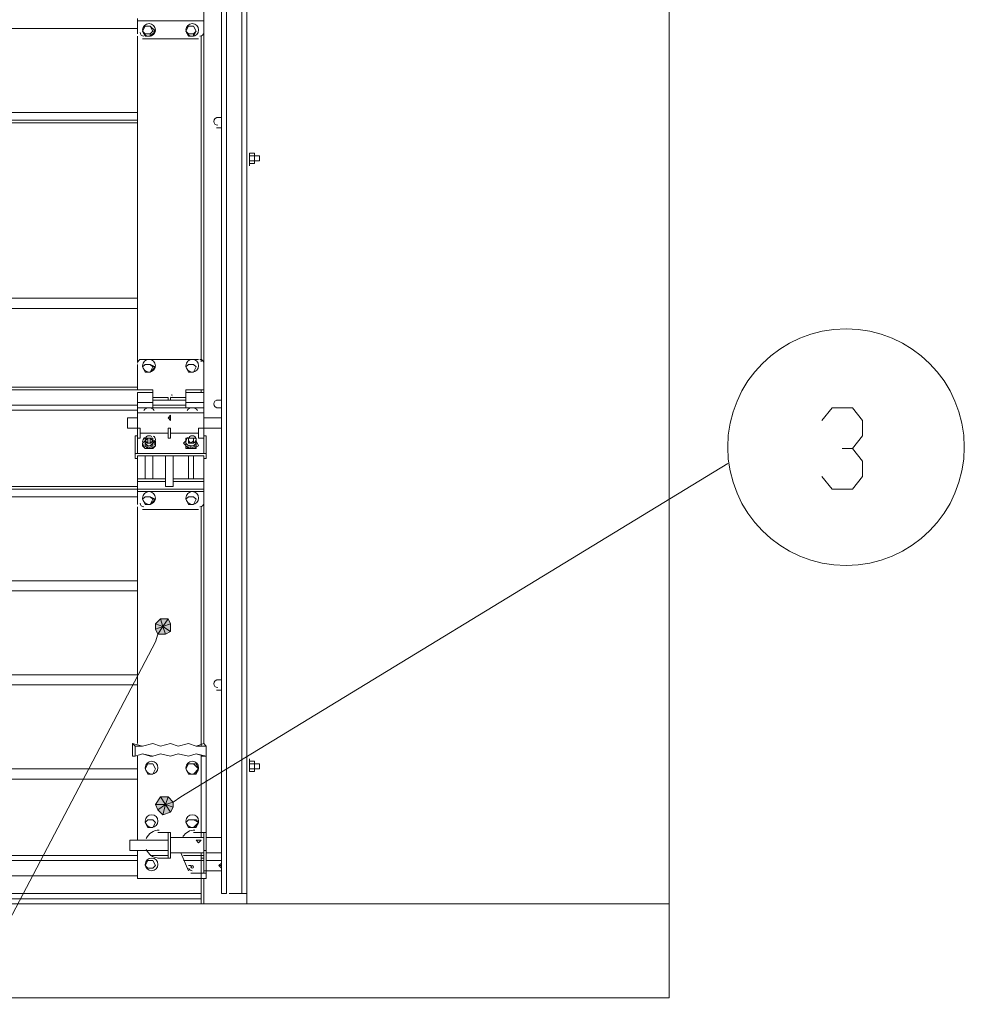
# Model space of a CAD drawing. Units: millimetres. Extents: x 25 to 395, y 18 to 323.
# Drawn here: x 78 to 94, y 172 to 188 of the extents above; entities that cross this region are included whole.
import ezdxf

# ---------------------------------------------------------------- set-up
doc = ezdxf.new("R2010")
doc.units = ezdxf.units.MM
doc.header["$MEASUREMENT"] = 0
doc.layers.add('Layer 1', color=7, linetype='Continuous', lineweight=0)

# ---------------------------------------------------------------- blocks, each defined once
blk = doc.blocks.new('Block_5')
at = {"layer": 'Layer 1', "true_color": 0x000000, "transparency": 33554687}
h = blk.add_hatch(color=18, dxfattribs=at)
h.dxf.hatch_style = 2
edge = h.paths.add_edge_path()
edge.add_spline(control_points=[(80.278, 178.209), (80.278, 178.209), (80.151, 178.209), (80.151, 178.209), (80.151, 178.209), (80.193, 178.082), (80.193, 178.082), (80.193, 178.082), (80.278, 178.209), (80.278, 178.209)], knot_values=[0, 0, 0, 0, 1, 1, 1, 2, 2, 2, 3, 3, 3, 3], degree=3, periodic=0)
edge = h.paths.add_edge_path()
edge.add_spline(control_points=[(80.151, 178.209), (80.151, 178.209), (80.193, 178.082), (80.193, 178.082), (80.193, 178.082), (80.066, 178.125), (80.066, 178.125), (80.066, 178.125), (80.151, 178.209), (80.151, 178.209)], knot_values=[0, 0, 0, 0, 1, 1, 1, 2, 2, 2, 3, 3, 3, 3], degree=3, periodic=0)
edge = h.paths.add_edge_path()
edge.add_spline(control_points=[(80.193, 178.082), (80.193, 178.082), (80.066, 178.125), (80.066, 178.125), (80.066, 178.125), (80.066, 178.04), (80.066, 178.04), (80.066, 178.04), (80.193, 178.082), (80.193, 178.082)], knot_values=[0, 0, 0, 0, 1, 1, 1, 2, 2, 2, 3, 3, 3, 3], degree=3, periodic=0)
h = blk.add_hatch(color=18, dxfattribs=at)
h.dxf.hatch_style = 2
edge = h.paths.add_edge_path()
edge.add_spline(control_points=[(80.32, 177.998), (80.32, 177.998), (80.32, 178.125), (80.32, 178.125), (80.32, 178.125), (80.193, 178.082), (80.193, 178.082), (80.193, 178.082), (80.32, 177.998), (80.32, 177.998)], knot_values=[0, 0, 0, 0, 1, 1, 1, 2, 2, 2, 3, 3, 3, 3], degree=3, periodic=0)
edge = h.paths.add_edge_path()
edge.add_spline(control_points=[(80.32, 178.125), (80.32, 178.125), (80.193, 178.082), (80.193, 178.082), (80.193, 178.082), (80.278, 178.209), (80.278, 178.209), (80.278, 178.209), (80.32, 178.125), (80.32, 178.125)], knot_values=[0, 0, 0, 0, 1, 1, 1, 2, 2, 2, 3, 3, 3, 3], degree=3, periodic=0)
h = blk.add_hatch(color=18, dxfattribs=at)
h.dxf.hatch_style = 2
edge = h.paths.add_edge_path()
edge.add_spline(control_points=[(80.066, 178.04), (80.066, 178.04), (80.109, 177.955), (80.109, 177.955), (80.109, 177.955), (80.193, 178.082), (80.193, 178.082), (80.193, 178.082), (80.066, 178.04), (80.066, 178.04)], knot_values=[0, 0, 0, 0, 1, 1, 1, 2, 2, 2, 3, 3, 3, 3], degree=3, periodic=0)
edge = h.paths.add_edge_path()
edge.add_spline(control_points=[(80.109, 177.955), (80.109, 177.955), (80.193, 178.082), (80.193, 178.082), (80.193, 178.082), (80.236, 177.955), (80.236, 177.955), (80.236, 177.955), (80.109, 177.955), (80.109, 177.955)], knot_values=[0, 0, 0, 0, 1, 1, 1, 2, 2, 2, 3, 3, 3, 3], degree=3, periodic=0)
edge = h.paths.add_edge_path()
edge.add_spline(control_points=[(80.193, 178.082), (80.193, 178.082), (80.236, 177.955), (80.236, 177.955), (80.236, 177.955), (80.32, 177.998), (80.32, 177.998), (80.32, 177.998), (80.193, 178.082), (80.193, 178.082)], knot_values=[0, 0, 0, 0, 1, 1, 1, 2, 2, 2, 3, 3, 3, 3], degree=3, periodic=0)
h = blk.add_hatch(color=18, dxfattribs=at)
h.dxf.hatch_style = 2
edge = h.paths.add_edge_path()
edge.add_spline(control_points=[(80.151, 175.246), (80.151, 175.246), (80.066, 175.119), (80.066, 175.119), (80.066, 175.119), (80.236, 175.119), (80.236, 175.119), (80.236, 175.119), (80.151, 175.246), (80.151, 175.246)], knot_values=[0, 0, 0, 0, 1, 1, 1, 2, 2, 2, 3, 3, 3, 3], degree=3, periodic=0)
edge = h.paths.add_edge_path()
edge.add_spline(control_points=[(80.066, 175.119), (80.066, 175.119), (80.236, 175.119), (80.236, 175.119), (80.236, 175.119), (80.109, 175.034), (80.109, 175.034), (80.109, 175.034), (80.066, 175.119), (80.066, 175.119)], knot_values=[0, 0, 0, 0, 1, 1, 1, 2, 2, 2, 3, 3, 3, 3], degree=3, periodic=0)
h = blk.add_hatch(color=18, dxfattribs=at)
h.dxf.hatch_style = 2
edge = h.paths.add_edge_path()
edge.add_spline(control_points=[(80.363, 175.077), (80.363, 175.077), (80.363, 175.161), (80.363, 175.161), (80.363, 175.161), (80.236, 175.119), (80.236, 175.119), (80.236, 175.119), (80.363, 175.077), (80.363, 175.077)], knot_values=[0, 0, 0, 0, 1, 1, 1, 2, 2, 2, 3, 3, 3, 3], degree=3, periodic=0)
edge = h.paths.add_edge_path()
edge.add_spline(control_points=[(80.363, 175.161), (80.363, 175.161), (80.236, 175.119), (80.236, 175.119), (80.236, 175.119), (80.278, 175.246), (80.278, 175.246), (80.278, 175.246), (80.363, 175.161), (80.363, 175.161)], knot_values=[0, 0, 0, 0, 1, 1, 1, 2, 2, 2, 3, 3, 3, 3], degree=3, periodic=0)
edge = h.paths.add_edge_path()
edge.add_spline(control_points=[(80.236, 175.119), (80.236, 175.119), (80.278, 175.246), (80.278, 175.246), (80.278, 175.246), (80.151, 175.246), (80.151, 175.246), (80.151, 175.246), (80.236, 175.119), (80.236, 175.119)], knot_values=[0, 0, 0, 0, 1, 1, 1, 2, 2, 2, 3, 3, 3, 3], degree=3, periodic=0)
h = blk.add_hatch(color=18, dxfattribs=at)
h.dxf.hatch_style = 2
edge = h.paths.add_edge_path()
edge.add_spline(control_points=[(80.109, 175.034), (80.109, 175.034), (80.193, 174.95), (80.193, 174.95), (80.193, 174.95), (80.236, 175.119), (80.236, 175.119), (80.236, 175.119), (80.109, 175.034), (80.109, 175.034)], knot_values=[0, 0, 0, 0, 1, 1, 1, 2, 2, 2, 3, 3, 3, 3], degree=3, periodic=0)
edge = h.paths.add_edge_path()
edge.add_spline(control_points=[(80.193, 174.95), (80.193, 174.95), (80.236, 175.119), (80.236, 175.119), (80.236, 175.119), (80.32, 174.992), (80.32, 174.992), (80.32, 174.992), (80.193, 174.95), (80.193, 174.95)], knot_values=[0, 0, 0, 0, 1, 1, 1, 2, 2, 2, 3, 3, 3, 3], degree=3, periodic=0)
edge = h.paths.add_edge_path()
edge.add_spline(control_points=[(80.236, 175.119), (80.236, 175.119), (80.32, 174.992), (80.32, 174.992), (80.32, 174.992), (80.363, 175.077), (80.363, 175.077), (80.363, 175.077), (80.236, 175.119), (80.236, 175.119)], knot_values=[0, 0, 0, 0, 1, 1, 1, 2, 2, 2, 3, 3, 3, 3], degree=3, periodic=0)
at = {"layer": 'Layer 1', "color": 18, "lineweight": 15, "true_color": 0x000000}
for p, q in [((88.618, 173.468), (88.618, 208.139)), ((81.252, 197.048), (81.252, 173.637)), ((81.506, 197.048), (81.506, 173.637)), ((81.252, 196.794), (81.252, 173.637)), ((81.506, 196.794), (81.506, 173.637)), ((81.59, 188.877), (81.59, 173.468)), ((81.59, 188.877), (81.59, 173.468)), ((79.77, 188.158), (79.77, 187.946)), ((80.871, 188.158), (80.871, 187.946)), ((79.77, 188.031), (50.814, 188.031)), ((79.77, 188.031), (50.814, 188.031)), ((79.982, 187.946), (80.024, 187.988)), ((80.617, 187.946), (80.701, 187.946)), ((79.855, 187.861), (80.786, 187.861)), ((79.982, 187.904), (79.897, 187.904)), ((80.701, 187.904), (80.617, 187.904)), ((79.77, 186.634), (50.814, 186.634)), ((79.77, 186.634), (50.814, 186.634)), ((79.77, 186.507), (50.814, 186.507)), ((79.77, 186.464), (50.814, 186.464)), ((81.167, 186.549), (81.082, 186.549)), ((81.082, 186.38), (81.167, 186.38)), ((81.633, 185.956), (81.633, 185.956)), ((81.633, 185.956), (81.633, 185.956)), ((81.633, 185.956), (81.633, 185.956)), ((81.633, 185.956), (81.633, 185.956)), ((81.717, 185.956), (81.717, 185.956)), ((81.717, 185.956), (81.717, 185.956)), ((81.633, 185.829), (81.633, 185.787)), ((81.633, 185.829), (81.633, 185.787)), ((81.802, 185.914), (81.717, 185.914)), ((81.802, 185.914), (81.717, 185.914)), ((81.717, 185.829), (81.802, 185.829)), ((81.717, 185.829), (81.802, 185.829)), ((81.717, 185.787), (81.717, 185.787)), ((81.717, 185.787), (81.717, 185.787)), ((81.717, 185.787), (81.717, 185.787)), ((81.717, 185.787), (81.717, 185.787)), ((81.802, 185.914), (81.802, 185.914)), ((81.802, 185.914), (81.802, 185.914)), ((81.802, 185.829), (81.802, 185.829)), ((81.802, 185.829), (81.802, 185.829)), ((79.77, 183.374), (50.814, 183.374)), ((79.77, 183.374), (50.814, 183.374)), ((79.812, 182.527), (80.786, 182.527)), ((79.77, 182.019), (79.77, 182.443)), ((79.982, 182.443), (80.066, 182.4)), ((80.574, 182.4), (80.617, 182.443)), ((80.744, 182.4), (80.701, 182.316)), ((80.871, 182.019), (80.871, 182.443)), ((79.982, 182.316), (79.897, 182.316)), ((80.701, 182.316), (80.617, 182.316)), ((79.77, 182.062), (65.842, 182.062)), ((79.77, 182.019), (65.842, 182.019)), ((80.828, 182.019), (80.828, 181.977)), ((80.871, 182.062), (80.871, 182.062)), ((80.871, 182.062), (80.871, 182.019)), ((80.024, 181.977), (79.77, 181.977)), ((80.871, 181.977), (80.574, 181.977)), ((79.77, 181.765), (65.842, 181.765)), ((79.77, 181.808), (79.77, 181.808)), ((79.77, 181.723), (79.77, 181.554)), ((80.024, 181.85), (80.024, 181.808)), ((80.024, 181.808), (80.024, 181.808)), ((80.024, 181.765), (80.574, 181.765)), ((80.574, 181.765), (80.024, 181.765)), ((80.574, 181.85), (80.574, 181.85)), ((80.574, 181.808), (80.574, 181.85)), ((80.574, 181.808), (80.871, 181.808)), ((80.574, 181.808), (80.574, 181.808)), ((80.871, 181.808), (80.871, 181.808)), ((80.871, 181.723), (80.871, 181.638)), ((80.871, 181.723), (80.871, 181.554)), ((80.871, 181.723), (80.871, 181.723)), ((81.167, 181.85), (81.082, 181.85)), ((81.082, 181.723), (81.167, 181.723)), ((79.77, 181.681), (65.842, 181.681)), ((79.601, 181.554), (79.601, 181.554)), ((79.77, 181.554), (79.601, 181.554)), ((80.871, 181.638), (79.77, 181.638)), ((79.77, 181.384), (79.77, 181.638)), ((80.278, 181.554), (80.32, 181.554)), ((80.617, 181.638), (80.617, 181.638)), ((80.871, 181.384), (80.871, 181.638)), ((81.167, 181.554), (80.871, 181.554)), ((81.167, 181.554), (81.167, 181.596)), ((79.812, 181.384), (79.77, 181.384)), ((79.77, 181.384), (79.77, 181.257)), ((80.32, 181.384), (80.278, 181.384)), ((80.871, 181.384), (80.786, 181.384)), ((80.871, 181.384), (81.167, 181.384)), ((80.871, 181.384), (80.871, 181.257)), ((81.167, 181.384), (81.167, 181.384)), ((81.167, 181.384), (81.167, 181.384)), ((79.812, 181.3), (80.278, 181.3)), ((80.32, 181.3), (80.786, 181.3)), ((79.897, 181.173), (79.897, 181.173)), ((79.897, 181.173), (79.897, 181.13)), ((79.897, 181.088), (79.897, 181.173)), ((79.982, 181.088), (79.939, 181.088)), ((80.024, 181.173), (80.024, 181.173)), ((80.024, 181.173), (80.024, 181.13)), ((80.024, 181.173), (80.024, 181.088)), ((80.024, 181.173), (80.024, 181.173)), ((80.574, 181.173), (80.574, 181.13)), ((80.574, 181.088), (80.574, 181.173)), ((80.617, 181.173), (80.617, 181.173)), ((80.701, 181.173), (80.701, 181.173)), ((80.744, 181.173), (80.744, 181.13)), ((80.744, 181.173), (80.744, 181.088)), ((80.744, 181.173), (80.744, 181.173)), ((79.77, 180.919), (79.77, 180.538)), ((79.897, 180.538), (79.897, 180.919)), ((80.024, 180.919), (80.024, 180.538)), ((80.236, 180.538), (80.236, 180.919)), ((80.363, 180.919), (80.363, 180.538)), ((80.617, 180.538), (80.617, 180.919)), ((80.701, 180.919), (80.701, 180.538)), ((80.871, 180.919), (80.871, 180.538)), ((80.871, 180.919), (80.871, 176.135)), ((79.77, 180.411), (50.814, 180.411)), ((79.77, 180.538), (79.77, 180.495)), ((79.77, 180.495), (80.236, 180.495)), ((79.77, 180.495), (79.77, 180.495)), ((80.236, 180.538), (80.024, 180.538)), ((80.236, 180.495), (80.236, 180.538)), ((80.236, 180.495), (80.236, 180.495)), ((80.236, 180.411), (80.363, 180.411)), ((80.363, 180.538), (80.363, 180.495)), ((80.871, 180.538), (80.701, 180.538)), ((80.871, 180.538), (80.871, 180.495)), ((79.77, 180.368), (50.814, 180.368)), ((79.77, 180.326), (79.77, 180.114)), ((80.871, 180.326), (80.871, 180.114)), ((79.77, 180.072), (79.77, 176.135)), ((80.828, 180.072), (80.828, 176.093)), ((79.855, 180.03), (80.786, 180.03)), ((81.167, 177.193), (81.082, 177.193)), ((81.082, 177.024), (81.167, 177.024)), ((79.685, 176.135), (79.685, 175.923)), ((80.871, 176.135), (80.913, 176.093)), ((79.728, 176.093), (79.728, 175.923)), ((80.913, 175.923), (80.913, 176.093)), ((80.913, 175.923), (80.913, 176.093)), ((80.913, 176.093), (80.913, 176.093)), ((79.685, 175.923), (79.685, 175.923)), ((79.685, 175.923), (79.728, 175.923)), ((79.728, 175.923), (79.728, 175.923)), ((79.77, 175.923), (79.77, 174.526)), ((79.77, 175.923), (79.77, 174.526)), ((79.982, 175.923), (80.024, 175.923)), ((80.024, 175.923), (80.024, 175.923)), ((80.024, 175.923), (80.024, 175.923)), ((80.32, 175.923), (80.32, 175.923)), ((80.32, 175.923), (80.32, 175.923)), ((80.617, 175.923), (80.617, 175.923)), ((80.617, 175.923), (80.617, 175.923)), ((80.617, 175.923), (80.617, 175.923)), ((80.744, 175.796), (80.786, 175.712)), ((80.828, 175.923), (80.828, 175.923)), ((80.828, 175.923), (80.828, 175.923)), ((80.871, 175.923), (80.871, 175.923)), ((80.913, 175.923), (80.913, 175.923)), ((80.913, 175.923), (80.913, 175.923)), ((81.633, 175.839), (81.633, 175.881)), ((81.633, 175.839), (81.633, 175.881)), ((81.633, 175.839), (81.633, 175.839)), ((81.633, 175.839), (81.633, 175.839)), ((81.717, 175.839), (81.717, 175.839)), ((81.717, 175.839), (81.717, 175.839)), ((81.717, 175.839), (81.717, 175.839)), ((81.717, 175.839), (81.717, 175.839)), ((81.802, 175.796), (81.717, 175.796)), ((81.802, 175.796), (81.717, 175.796)), ((81.802, 175.796), (81.802, 175.796)), ((81.802, 175.796), (81.802, 175.796)), ((80.744, 175.627), (80.617, 175.627)), ((81.633, 175.712), (81.633, 175.669)), ((81.633, 175.712), (81.633, 175.669)), ((81.633, 175.669), (81.633, 175.669)), ((81.633, 175.669), (81.633, 175.669)), ((81.717, 175.712), (81.802, 175.712)), ((81.717, 175.712), (81.802, 175.712)), ((81.717, 175.669), (81.717, 175.669)), ((81.717, 175.669), (81.717, 175.669)), ((81.717, 175.669), (81.717, 175.669)), ((81.717, 175.669), (81.717, 175.669)), ((81.802, 175.712), (81.802, 175.712)), ((81.802, 175.712), (81.802, 175.712)), ((79.77, 175.542), (50.814, 175.542)), ((79.77, 175.542), (50.814, 175.542)), ((80.278, 174.653), (80.109, 174.653)), ((80.828, 174.653), (80.701, 174.653)), ((80.828, 174.653), (80.828, 174.569)), ((80.871, 174.653), (80.871, 174.569)), ((79.643, 174.526), (79.643, 174.526)), ((80.278, 174.526), (79.643, 174.526)), ((80.871, 174.569), (80.32, 174.569)), ((80.828, 174.526), (80.744, 174.526)), ((81.167, 174.569), (80.913, 174.569)), ((80.278, 174.357), (79.643, 174.357)), ((79.77, 174.357), (79.77, 173.891)), ((79.77, 174.357), (79.77, 174.272)), ((80.871, 174.357), (80.913, 174.357)), ((79.77, 174.188), (50.772, 174.188)), ((79.77, 174.188), (50.772, 174.188)), ((79.77, 174.272), (50.814, 174.272)), ((79.77, 174.272), (79.77, 174.272)), ((80.278, 174.272), (79.982, 174.272)), ((80.109, 174.23), (80.278, 174.23)), ((80.32, 174.315), (80.871, 174.315)), ((80.49, 174.315), (80.617, 174.018)), ((80.828, 174.272), (80.532, 174.272)), ((80.828, 174.188), (80.532, 174.188)), ((80.828, 174.188), (80.532, 174.188)), ((80.828, 174.315), (80.828, 174.272)), ((80.828, 174.272), (80.828, 174.188)), ((80.828, 174.23), (80.871, 174.23)), ((80.828, 174.188), (80.828, 174.188)), ((80.828, 174.188), (80.828, 173.976)), ((80.828, 174.188), (80.871, 174.188)), ((80.871, 174.23), (80.871, 174.23)), ((80.871, 173.976), (80.871, 174.23)), ((80.871, 174.23), (80.871, 174.23)), ((80.871, 173.976), (80.871, 174.188)), ((80.913, 174.315), (81.167, 174.315)), ((81.167, 174.188), (80.913, 174.188)), ((80.659, 174.103), (80.617, 174.103)), ((80.659, 174.103), (80.659, 174.103)), ((80.659, 174.103), (80.659, 174.103)), ((80.913, 174.018), (81.167, 174.018)), ((50.772, 173.934), (79.77, 173.934)), ((79.77, 173.934), (50.772, 173.934)), ((79.77, 173.934), (50.772, 173.934)), ((79.77, 173.891), (80.828, 173.891)), ((80.659, 173.976), (80.828, 173.976)), ((80.871, 173.976), (80.871, 173.976)), ((80.871, 173.468), (80.871, 173.891)), ((80.828, 173.553), (80.828, 173.553)), ((81.59, 173.637), (81.59, 173.637)), ((81.59, 173.637), (81.59, 173.468)), ((81.59, 173.637), (81.59, 173.637)), ((81.59, 173.637), (81.59, 173.468)), ((80.828, 173.468), (49.713, 173.468)), ((80.828, 173.468), (80.828, 173.468)), ((88.618, 173.468), (88.618, 171.902))]:
    blk.add_line(p, q, dxfattribs=at)
for points in [[(81.167, 197.048), (81.167, 173.637), (81.252, 173.637)], [(81.167, 196.794), (81.167, 173.637), (81.252, 173.637)], [(81.506, 196.794), (81.59, 196.836), (81.59, 173.637), (81.506, 173.637)], [(81.506, 173.637), (81.59, 173.637), (81.59, 196.836), (81.506, 196.794), (81.548, 196.836), (81.59, 196.836), (81.59, 188.877)], [(80.871, 188.454), (80.871, 185.745), (80.871, 182.062)], [(79.77, 188.2), (79.77, 188.158), (80.871, 188.158), (80.871, 188.2)], [(80.066, 187.988), (79.982, 187.904), (79.982, 187.946), (79.897, 187.946), (79.855, 187.988), (79.897, 188.073), (79.982, 188.073), (79.897, 188.073), (79.855, 187.988), (79.897, 187.904), (79.897, 187.946)], [(79.982, 188.073), (79.982, 188.073), (80.066, 187.988), (80.024, 187.988), (79.982, 188.073)], [(80.617, 188.073), (80.574, 187.988), (80.617, 188.073)], [(80.617, 187.904), (80.574, 187.988), (80.617, 187.946), (80.617, 187.904)], [(80.617, 188.073), (80.617, 188.073), (80.701, 188.073), (80.617, 188.073)], [(80.701, 188.073), (80.701, 188.073), (80.744, 187.988), (80.701, 188.073)], [(80.701, 187.904), (80.701, 187.946), (80.744, 187.988), (80.701, 187.904)], [(79.77, 187.904), (79.77, 185.745), (79.77, 182.485)], [(80.828, 187.904), (80.828, 183.67), (80.828, 182.485)], [(81.633, 185.787), (81.633, 185.829), (81.633, 185.914), (81.633, 185.956)], [(81.633, 185.956), (81.633, 185.956), (81.633, 185.914)], [(81.717, 185.914), (81.717, 185.956), (81.633, 185.956)], [(81.633, 185.956), (81.633, 185.787), (81.633, 185.745)], [(81.633, 185.787), (81.633, 185.829), (81.633, 185.914), (81.633, 185.956)], [(81.633, 185.956), (81.633, 185.956), (81.633, 185.914)], [(81.717, 185.914), (81.717, 185.956), (81.633, 185.956)], [(81.633, 185.956), (81.633, 185.787), (81.633, 185.745)], [(81.717, 185.956), (81.717, 185.956), (81.717, 185.914)], [(81.717, 185.956), (81.717, 185.956), (81.717, 185.914)], [(81.633, 185.914), (81.633, 185.914), (81.633, 185.829), (81.717, 185.829), (81.717, 185.872), (81.717, 185.914), (81.633, 185.914)], [(81.633, 185.914), (81.633, 185.914), (81.633, 185.829), (81.717, 185.829), (81.717, 185.872), (81.717, 185.914), (81.633, 185.914)], [(81.633, 185.787), (81.633, 185.787), (81.633, 185.745)], [(81.717, 185.787), (81.717, 185.787), (81.633, 185.787)], [(81.633, 185.787), (81.633, 185.787), (81.633, 185.745)], [(81.717, 185.787), (81.717, 185.787), (81.633, 185.787)], [(81.717, 185.914), (81.717, 185.914), (81.717, 185.872)], [(81.717, 185.914), (81.717, 185.914), (81.717, 185.872)], [(81.717, 185.829), (81.717, 185.787), (81.717, 185.872)], [(81.717, 185.829), (81.717, 185.787), (81.717, 185.872)], [(81.802, 185.829), (81.802, 185.914), (81.802, 185.829)], [(81.802, 185.829), (81.802, 185.914), (81.802, 185.829)], [(50.814, 183.543), (79.77, 183.543), (50.814, 183.543)], [(79.855, 182.4), (79.855, 182.4), (79.897, 182.443), (79.855, 182.4), (79.897, 182.316), (79.982, 182.316), (80.024, 182.4), (79.982, 182.443), (79.897, 182.443), (79.982, 182.443)], [(79.897, 182.316), (79.897, 182.316), (79.855, 182.4)], [(80.024, 182.4), (80.066, 182.4), (79.982, 182.316)], [(80.744, 182.4), (80.701, 182.443), (80.617, 182.443), (80.574, 182.4), (80.617, 182.316), (80.701, 182.316), (80.744, 182.4)], [(80.617, 182.316), (80.617, 182.316), (80.574, 182.4)], [(80.617, 182.443), (80.617, 182.443), (80.701, 182.443), (80.744, 182.4)], [(79.77, 182.019), (80.024, 182.019), (80.024, 181.892), (80.278, 181.892)], [(80.871, 182.019), (80.574, 182.019), (80.574, 181.892), (80.32, 181.892)], [(80.871, 182.019), (80.871, 181.765), (80.871, 181.723)], [(79.77, 181.977), (79.77, 181.808), (80.024, 181.808), (80.024, 181.85)], [(80.024, 181.892), (80.024, 181.85), (80.278, 181.85), (80.278, 181.892)], [(80.32, 181.892), (80.32, 181.85), (80.574, 181.85), (80.574, 181.892)], [(80.574, 181.85), (80.574, 181.808), (80.871, 181.808), (80.871, 181.977)], [(80.024, 181.723), (80.024, 181.808), (79.77, 181.808), (79.77, 181.723), (80.024, 181.723)], [(80.024, 181.85), (80.024, 181.85), (80.574, 181.85)], [(80.024, 181.723), (80.024, 181.723), (80.574, 181.723)], [(80.574, 181.808), (80.574, 181.723), (80.871, 181.723), (80.871, 181.808)], [(80.871, 181.681), (80.871, 181.681), (80.871, 181.723)], [(91.158, 181.511), (91.327, 181.723), (91.666, 181.723), (91.835, 181.511), (91.835, 181.257), (91.666, 181.046), (91.496, 181.046)], [(79.601, 181.384), (79.601, 181.384), (79.601, 181.554), (79.601, 181.427)], [(79.982, 181.638), (79.897, 181.638), (79.982, 181.638), (80.024, 181.638), (79.982, 181.638)], [(80.32, 181.554), (80.32, 181.511), (80.278, 181.554), (80.32, 181.596), (80.32, 181.554)], [(80.701, 181.638), (80.701, 181.638), (80.617, 181.638), (80.701, 181.638)], [(81.167, 181.554), (81.167, 181.384), (81.167, 181.596)], [(79.601, 181.427), (79.601, 181.384), (79.77, 181.384)], [(79.77, 181.384), (79.77, 181.215), (79.812, 181.215), (79.812, 181.384)], [(80.32, 181.384), (80.32, 181.215), (80.278, 181.215), (80.278, 181.384)], [(80.871, 181.384), (80.871, 181.215), (80.786, 181.215), (80.786, 181.384)], [(79.77, 181.257), (79.728, 181.257), (79.728, 180.919), (79.728, 180.961), (79.77, 180.961)], [(79.77, 181.257), (79.77, 181.257), (79.77, 180.961), (80.871, 180.961), (80.871, 181.257)], [(79.897, 181.173), (79.939, 181.215), (79.982, 181.215), (80.024, 181.173), (79.982, 181.13), (79.939, 181.13), (79.897, 181.173)], [(79.897, 181.173), (79.897, 181.215), (79.939, 181.215)], [(79.939, 181.173), (79.939, 181.13), (79.982, 181.13), (79.982, 181.173), (79.982, 181.215), (79.939, 181.215), (79.939, 181.173)], [(79.939, 181.215), (79.939, 181.215), (79.982, 181.215)], [(79.982, 181.215), (80.024, 181.215), (80.024, 181.173)], [(80.574, 181.173), (80.574, 181.215), (80.617, 181.215)], [(80.617, 181.173), (80.617, 181.13), (80.659, 181.13), (80.701, 181.13), (80.701, 181.173), (80.701, 181.215), (80.659, 181.215), (80.617, 181.215), (80.617, 181.173), (80.659, 181.13), (80.701, 181.173), (80.701, 181.215), (80.659, 181.215), (80.617, 181.215), (80.617, 181.173)], [(80.617, 181.215), (80.659, 181.215), (80.701, 181.215)], [(80.701, 181.215), (80.744, 181.215), (80.744, 181.173)], [(80.913, 180.919), (80.913, 181.257), (80.871, 181.257)], [(79.897, 181.173), (79.855, 181.13), (79.897, 181.046), (79.982, 181.046), (80.066, 181.088), (80.024, 181.173)], [(79.855, 181.13), (79.855, 181.088), (79.897, 181.046), (79.939, 181.046), (79.982, 181.046), (80.024, 181.046), (80.066, 181.088), (80.066, 181.13), (80.066, 181.173), (80.024, 181.173)], [(79.897, 181.13), (79.897, 181.088), (79.939, 181.046), (79.939, 181.088), (79.897, 181.13)], [(79.897, 181.088), (79.897, 181.088), (79.939, 181.046), (80.024, 181.088)], [(79.939, 181.046), (80.024, 181.088), (80.024, 181.13), (79.982, 181.088)], [(80.574, 181.173), (80.532, 181.13), (80.617, 181.046), (80.701, 181.046), (80.786, 181.088), (80.744, 181.173)], [(80.574, 181.13), (80.574, 181.088), (80.574, 181.046), (80.617, 181.046), (80.659, 181.046), (80.701, 181.046), (80.744, 181.046), (80.744, 181.088), (80.744, 181.13), (80.744, 181.173)], [(80.617, 181.088), (80.574, 181.13), (80.574, 181.088), (80.659, 181.046), (80.659, 181.088)], [(80.574, 181.088), (80.574, 181.088), (80.659, 181.046), (80.744, 181.088)], [(80.701, 181.088), (80.659, 181.088), (80.617, 181.088)], [(80.659, 181.046), (80.744, 181.088), (80.744, 181.13), (80.701, 181.088)], [(91.666, 181.046), (91.835, 180.834), (91.835, 180.58), (91.666, 180.368), (91.327, 180.368), (91.158, 180.58)], [(79.77, 180.919), (79.77, 180.919), (79.77, 180.876), (79.728, 180.876), (79.728, 180.919)], [(79.77, 180.919), (80.871, 180.919), (80.871, 180.876), (80.913, 180.876), (80.913, 180.919), (80.913, 180.961), (80.871, 180.961)], [(80.363, 175.161), (80.49, 175.246), (89.591, 180.792)], [(79.77, 180.538), (79.897, 180.538), (80.024, 180.538)], [(80.363, 180.411), (80.236, 180.411), (80.236, 180.495), (79.77, 180.495), (79.77, 180.368), (80.871, 180.368)], [(80.363, 180.538), (80.617, 180.538), (80.701, 180.538)], [(80.363, 180.411), (80.363, 180.495), (80.871, 180.495), (80.871, 180.368)], [(80.871, 180.495), (80.871, 180.495), (80.363, 180.495)], [(50.814, 180.241), (79.77, 180.241), (50.814, 180.241)], [(79.77, 180.368), (79.77, 180.326), (80.871, 180.326), (80.871, 180.368)], [(80.024, 180.199), (79.982, 180.114), (79.897, 180.114), (79.855, 180.199), (79.897, 180.241), (79.855, 180.199), (79.897, 180.114)], [(79.897, 180.241), (79.897, 180.241), (79.982, 180.241), (79.897, 180.241)], [(79.982, 180.241), (80.066, 180.199), (80.024, 180.199), (79.982, 180.241)], [(80.617, 180.114), (80.701, 180.114), (80.617, 180.114), (80.574, 180.199), (80.617, 180.241), (80.701, 180.241), (80.744, 180.199), (80.701, 180.241), (80.617, 180.241), (80.574, 180.199), (80.617, 180.114)], [(80.066, 180.199), (79.982, 180.114), (79.897, 180.114)], [(80.701, 180.114), (80.701, 180.114), (80.744, 180.199), (80.701, 180.114)], [(50.814, 178.844), (79.77, 178.844), (50.814, 178.844)], [(50.814, 178.675), (79.77, 178.675), (50.814, 178.675)], [(80.109, 177.955), (80.066, 177.828), (76.172, 170.42)], [(50.814, 177.278), (79.77, 177.278), (50.814, 177.278)], [(50.814, 177.109), (79.77, 177.109), (50.814, 177.109)], [(79.728, 176.093), (79.855, 176.093), (80.024, 176.135), (79.855, 176.093), (79.685, 176.135), (79.728, 176.093)], [(80.024, 176.135), (80.024, 176.135), (80.151, 176.093), (80.32, 176.135), (80.447, 176.093), (80.617, 176.135), (80.447, 176.093), (80.32, 176.135), (80.151, 176.093), (80.024, 176.135)], [(80.913, 176.093), (80.744, 176.093), (80.617, 176.135), (80.744, 176.093), (80.871, 176.135)], [(79.982, 175.923), (79.855, 175.966), (79.728, 175.923), (79.855, 175.966), (80.024, 175.923)], [(80.024, 175.923), (80.151, 175.966), (80.32, 175.923), (80.447, 175.966), (80.617, 175.923), (80.447, 175.966), (80.32, 175.923), (80.151, 175.966), (80.024, 175.923)], [(80.871, 175.923), (80.744, 175.966), (80.617, 175.923), (80.744, 175.966), (80.913, 175.923)], [(79.897, 175.712), (79.897, 175.712), (79.939, 175.796), (79.897, 175.712)], [(79.939, 175.796), (80.024, 175.796), (79.939, 175.796)], [(80.024, 175.796), (80.066, 175.712), (80.024, 175.796)], [(80.574, 175.712), (80.617, 175.796), (80.574, 175.712)], [(80.617, 175.627), (80.701, 175.627), (80.786, 175.712), (80.701, 175.796), (80.617, 175.796)], [(80.617, 175.796), (80.744, 175.796), (80.701, 175.796)], [(80.871, 174.653), (80.828, 174.653), (80.828, 175.923), (80.913, 175.923), (80.913, 174.653)], [(80.913, 175.923), (80.913, 175.923), (80.871, 175.923)], [(81.633, 175.669), (81.633, 175.669), (81.633, 175.881)], [(81.633, 175.669), (81.633, 175.669), (81.633, 175.881)], [(81.633, 175.669), (81.633, 175.712), (81.633, 175.796), (81.633, 175.839)], [(81.633, 175.839), (81.633, 175.839), (81.633, 175.796)], [(81.717, 175.839), (81.717, 175.839), (81.633, 175.839)], [(81.633, 175.669), (81.633, 175.712), (81.633, 175.796), (81.633, 175.839)], [(81.633, 175.839), (81.633, 175.839), (81.633, 175.796)], [(81.717, 175.839), (81.717, 175.839), (81.633, 175.839)], [(81.633, 175.796), (81.633, 175.796), (81.633, 175.712), (81.717, 175.712), (81.717, 175.754), (81.717, 175.796), (81.633, 175.796)], [(81.633, 175.796), (81.633, 175.796), (81.633, 175.712), (81.717, 175.712), (81.717, 175.754), (81.717, 175.796), (81.633, 175.796)], [(81.717, 175.796), (81.717, 175.839), (81.717, 175.754)], [(81.717, 175.796), (81.717, 175.839), (81.717, 175.754)], [(81.802, 175.712), (81.802, 175.796), (81.802, 175.712)], [(81.802, 175.712), (81.802, 175.796), (81.802, 175.712)], [(50.814, 175.712), (79.77, 175.712), (50.814, 175.712)], [(79.939, 175.627), (80.024, 175.627), (80.066, 175.712), (80.024, 175.627), (79.939, 175.627), (79.897, 175.712), (79.939, 175.627)], [(80.617, 175.627), (80.617, 175.627), (80.574, 175.712), (80.617, 175.627)], [(80.701, 175.627), (80.744, 175.627), (80.786, 175.712)], [(81.717, 175.669), (81.717, 175.669), (81.633, 175.669)], [(81.717, 175.669), (81.717, 175.669), (81.633, 175.669)], [(81.717, 175.712), (81.717, 175.669), (81.717, 175.754)], [(81.717, 175.712), (81.717, 175.669), (81.717, 175.754)], [(79.897, 174.823), (79.897, 174.823), (79.939, 174.865), (80.024, 174.865), (80.066, 174.823), (80.024, 174.865), (79.939, 174.865), (79.897, 174.823)], [(79.939, 174.738), (80.024, 174.738), (80.066, 174.823), (80.024, 174.738), (79.939, 174.738), (79.897, 174.823), (79.939, 174.738)], [(80.574, 174.823), (80.574, 174.823), (80.617, 174.865), (80.574, 174.823), (80.617, 174.738), (80.701, 174.738)], [(80.744, 174.738), (80.617, 174.738), (80.574, 174.823)], [(80.701, 174.865), (80.617, 174.865), (80.744, 174.865)], [(80.701, 174.865), (80.744, 174.865), (80.786, 174.823), (80.701, 174.865)], [(80.744, 174.738), (80.701, 174.738), (80.786, 174.823), (80.744, 174.738)], [(80.32, 174.23), (80.278, 174.23), (80.278, 174.653), (80.32, 174.653), (80.32, 174.23)], [(80.871, 174.357), (80.871, 174.653), (80.913, 174.653), (80.913, 174.357)], [(79.643, 174.526), (79.643, 174.357), (79.643, 174.526)], [(80.786, 174.484), (80.744, 174.526), (80.786, 174.526), (80.828, 174.526), (80.786, 174.484)], [(80.871, 174.357), (80.871, 174.018), (80.913, 174.018), (80.913, 174.357)], [(79.939, 174.061), (79.939, 174.061), (79.897, 174.103), (79.939, 174.188), (80.024, 174.188), (79.939, 174.188), (79.897, 174.103), (79.939, 174.061), (80.024, 174.061), (80.066, 174.103), (80.024, 174.061), (79.939, 174.061)], [(80.024, 174.188), (80.024, 174.188), (80.066, 174.103), (80.024, 174.188)], [(80.871, 174.315), (80.871, 174.23), (80.871, 174.272), (80.828, 174.272)], [(80.871, 174.018), (80.871, 173.976), (80.913, 173.976), (80.913, 174.018)], [(81.167, 174.061), (81.125, 174.103), (81.167, 174.145), (81.125, 174.103), (81.167, 174.103)], [(49.713, 173.891), (49.713, 173.637), (80.828, 173.637), (80.828, 173.891)], [(79.77, 173.934), (50.772, 173.934), (79.77, 173.934)], [(80.913, 173.976), (80.913, 173.891), (80.828, 173.891), (80.828, 173.976), (80.871, 173.976)], [(49.713, 173.637), (49.713, 173.553), (80.828, 173.553), (80.828, 173.637)], [(49.713, 173.468), (49.713, 173.553), (80.828, 173.553), (80.828, 173.468)], [(88.618, 173.468), (41.966, 173.468), (41.966, 171.902), (88.618, 171.902)]]:
    blk.add_lwpolyline(points, dxfattribs=at)
for points, knots in [([(79.961, 188.115), (79.902, 188.115), (79.855, 188.068), (79.855, 188.009), (79.855, 187.951), (79.902, 187.904), (79.961, 187.904), (80.019, 187.904), (80.066, 187.951), (80.066, 188.009), (80.066, 188.068), (80.019, 188.115), (79.961, 188.115)], [0, 0, 0, 0, 1, 1, 1, 2, 2, 2, 3, 3, 3, 4, 4, 4, 4]), ([(80.68, 188.115), (80.622, 188.115), (80.574, 188.068), (80.574, 188.009), (80.574, 187.951), (80.622, 187.904), (80.68, 187.904), (80.739, 187.904), (80.786, 187.951), (80.786, 188.009), (80.786, 188.068), (80.739, 188.115), (80.68, 188.115)], [0, 0, 0, 0, 1, 1, 1, 2, 2, 2, 3, 3, 3, 4, 4, 4, 4]), ([(81.104, 186.549), (81.069, 186.549), (81.04, 186.52), (81.04, 186.485), (81.04, 186.45), (81.069, 186.422), (81.104, 186.422)], [0, 0, 0, 0, 1, 1, 1, 2, 2, 2, 2]), ([(91.56, 183.035), (90.473, 183.035), (89.591, 182.154), (89.591, 181.067), (89.591, 179.98), (90.473, 179.098), (91.56, 179.098), (92.647, 179.098), (93.528, 179.98), (93.528, 181.067), (93.528, 182.154), (92.647, 183.035), (91.56, 183.035)], [0, 0, 0, 0, 1, 1, 1, 2, 2, 2, 3, 3, 3, 4, 4, 4, 4]), ([(79.961, 182.527), (79.902, 182.527), (79.855, 182.48), (79.855, 182.421), (79.855, 182.363), (79.902, 182.316), (79.961, 182.316), (80.019, 182.316), (80.066, 182.363), (80.066, 182.421), (80.066, 182.48), (80.019, 182.527), (79.961, 182.527)], [0, 0, 0, 0, 1, 1, 1, 2, 2, 2, 3, 3, 3, 4, 4, 4, 4]), ([(80.68, 182.527), (80.622, 182.527), (80.574, 182.48), (80.574, 182.421), (80.574, 182.363), (80.622, 182.316), (80.68, 182.316), (80.739, 182.316), (80.786, 182.363), (80.786, 182.421), (80.786, 182.48), (80.739, 182.527), (80.68, 182.527)], [0, 0, 0, 0, 1, 1, 1, 2, 2, 2, 3, 3, 3, 4, 4, 4, 4]), ([(80.325, 181.9), (80.329, 181.895), (80.335, 181.892), (80.342, 181.892), (80.348, 181.892), (80.354, 181.895), (80.358, 181.9)], [0, 0, 0, 0, 1, 1, 1, 2, 2, 2, 2]), ([(80.047, 181.678), (80.028, 181.706), (79.995, 181.723), (79.961, 181.723), (79.926, 181.723), (79.894, 181.706), (79.874, 181.678)], [0, 0, 0, 0, 1, 1, 1, 2, 2, 2, 2]), ([(80.767, 181.678), (80.747, 181.706), (80.715, 181.723), (80.68, 181.723), (80.646, 181.723), (80.613, 181.706), (80.594, 181.678)], [0, 0, 0, 0, 1, 1, 1, 2, 2, 2, 2]), ([(81.104, 181.85), (81.069, 181.85), (81.04, 181.821), (81.04, 181.786), (81.04, 181.751), (81.069, 181.723), (81.104, 181.723)], [0, 0, 0, 0, 1, 1, 1, 2, 2, 2, 2]), ([(79.897, 181.188), (79.9, 181.155), (79.928, 181.13), (79.961, 181.13), (79.993, 181.13), (80.021, 181.155), (80.024, 181.188)], [0, 0, 0, 0, 1, 1, 1, 2, 2, 2, 2]), ([(80.617, 181.188), (80.62, 181.155), (80.647, 181.13), (80.68, 181.13), (80.713, 181.13), (80.74, 181.155), (80.743, 181.188)], [0, 0, 0, 0, 1, 1, 1, 2, 2, 2, 2]), ([(79.961, 180.326), (79.902, 180.326), (79.855, 180.279), (79.855, 180.22), (79.855, 180.162), (79.902, 180.114), (79.961, 180.114), (80.019, 180.114), (80.066, 180.162), (80.066, 180.22), (80.066, 180.279), (80.019, 180.326), (79.961, 180.326)], [0, 0, 0, 0, 1, 1, 1, 2, 2, 2, 3, 3, 3, 4, 4, 4, 4]), ([(80.68, 180.326), (80.622, 180.326), (80.574, 180.279), (80.574, 180.22), (80.574, 180.162), (80.622, 180.114), (80.68, 180.114), (80.739, 180.114), (80.786, 180.162), (80.786, 180.22), (80.786, 180.279), (80.739, 180.326), (80.68, 180.326)], [0, 0, 0, 0, 1, 1, 1, 2, 2, 2, 3, 3, 3, 4, 4, 4, 4]), ([(81.104, 177.193), (81.069, 177.193), (81.04, 177.165), (81.04, 177.13), (81.04, 177.095), (81.069, 177.066), (81.104, 177.066)], [0, 0, 0, 0, 1, 1, 1, 2, 2, 2, 2]), ([(80.003, 175.839), (79.944, 175.839), (79.897, 175.791), (79.897, 175.733), (79.897, 175.674), (79.944, 175.627), (80.003, 175.627), (80.061, 175.627), (80.109, 175.674), (80.109, 175.733), (80.109, 175.791), (80.061, 175.839), (80.003, 175.839)], [0, 0, 0, 0, 1, 1, 1, 2, 2, 2, 3, 3, 3, 4, 4, 4, 4]), ([(80.68, 175.839), (80.622, 175.839), (80.574, 175.791), (80.574, 175.733), (80.574, 175.674), (80.622, 175.627), (80.68, 175.627), (80.739, 175.627), (80.786, 175.674), (80.786, 175.733), (80.786, 175.791), (80.739, 175.839), (80.68, 175.839)], [0, 0, 0, 0, 1, 1, 1, 2, 2, 2, 3, 3, 3, 4, 4, 4, 4]), ([(80.003, 174.95), (79.944, 174.95), (79.897, 174.902), (79.897, 174.844), (79.897, 174.785), (79.944, 174.738), (80.003, 174.738), (80.061, 174.738), (80.109, 174.785), (80.109, 174.844), (80.109, 174.902), (80.061, 174.95), (80.003, 174.95)], [0, 0, 0, 0, 1, 1, 1, 2, 2, 2, 3, 3, 3, 4, 4, 4, 4]), ([(80.68, 174.95), (80.622, 174.95), (80.574, 174.902), (80.574, 174.844), (80.574, 174.785), (80.622, 174.738), (80.68, 174.738), (80.739, 174.738), (80.786, 174.785), (80.786, 174.844), (80.786, 174.902), (80.739, 174.95), (80.68, 174.95)], [0, 0, 0, 0, 1, 1, 1, 2, 2, 2, 3, 3, 3, 4, 4, 4, 4]), ([(80.003, 174.23), (79.944, 174.23), (79.897, 174.183), (79.897, 174.124), (79.897, 174.066), (79.944, 174.018), (80.003, 174.018), (80.061, 174.018), (80.109, 174.066), (80.109, 174.124), (80.109, 174.183), (80.061, 174.23), (80.003, 174.23)], [0, 0, 0, 0, 1, 1, 1, 2, 2, 2, 3, 3, 3, 4, 4, 4, 4]), ([(80.68, 174.103), (80.669, 174.103), (80.659, 174.093), (80.659, 174.082), (80.659, 174.07), (80.669, 174.061), (80.68, 174.061), (80.692, 174.061), (80.701, 174.07), (80.701, 174.082), (80.701, 174.093), (80.692, 174.103), (80.68, 174.103)], [0, 0, 0, 0, 1, 1, 1, 2, 2, 2, 3, 3, 3, 4, 4, 4, 4])]:
    blk.add_open_spline(points, degree=3, knots=knots, dxfattribs=at)
for points in [[(79.812, 187.967), (79.812, 187.932), (79.841, 187.904), (79.876, 187.904)], [(80.807, 187.904), (80.842, 187.904), (80.871, 187.932), (80.871, 187.967)], [(79.834, 182.527), (79.799, 182.527), (79.77, 182.499), (79.77, 182.464)], [(80.871, 182.464), (80.871, 182.499), (80.842, 182.527), (80.807, 182.527)], [(80.352, 181.932), (80.346, 181.936), (80.338, 181.936), (80.331, 181.932)], [(79.886, 181.227), (79.867, 181.207), (79.855, 181.181), (79.855, 181.153)], [(79.933, 181.251), (79.912, 181.241), (79.898, 181.219), (79.897, 181.195)], [(80.008, 181.246), (79.978, 181.261), (79.943, 181.261), (79.913, 181.246)], [(80.066, 181.195), (80.066, 181.219), (80.052, 181.241), (80.03, 181.251)], [(80.606, 181.227), (80.586, 181.207), (80.575, 181.181), (80.574, 181.153)], [(80.653, 181.251), (80.631, 181.241), (80.617, 181.219), (80.617, 181.195)], [(80.728, 181.246), (80.698, 181.261), (80.663, 181.261), (80.633, 181.246)], [(80.744, 181.195), (80.743, 181.219), (80.729, 181.241), (80.707, 181.251)], [(79.897, 181.192), (79.898, 181.168), (79.912, 181.147), (79.933, 181.136)], [(79.913, 181.099), (79.943, 181.084), (79.978, 181.084), (80.008, 181.099)], [(80.03, 181.136), (80.052, 181.147), (80.066, 181.168), (80.066, 181.192)], [(80.617, 181.192), (80.617, 181.168), (80.631, 181.147), (80.653, 181.136)], [(80.633, 181.099), (80.663, 181.084), (80.698, 181.084), (80.728, 181.099)], [(80.707, 181.136), (80.729, 181.147), (80.743, 181.168), (80.744, 181.192)], [(79.812, 180.135), (79.812, 180.1), (79.841, 180.072), (79.876, 180.072)], [(80.807, 180.072), (80.842, 180.072), (80.871, 180.1), (80.871, 180.135)], [(80.13, 174.696), (80.036, 174.696), (79.952, 174.639), (79.915, 174.553)], [(80.723, 174.696), (80.643, 174.696), (80.569, 174.655), (80.526, 174.587)], [(79.915, 174.373), (79.952, 174.286), (80.036, 174.23), (80.13, 174.23)], [(80.621, 174.06), (80.63, 174.035), (80.654, 174.018), (80.68, 174.018)], [(80.686, 174.102), (80.682, 174.103), (80.678, 174.103), (80.675, 174.102)], [(81.294, 173.638), (81.38, 173.637), (81.465, 173.637), (81.551, 173.639)], [(81.294, 173.638), (81.38, 173.637), (81.466, 173.637), (81.551, 173.639)]]:
    blk.add_open_spline(points, degree=3, dxfattribs=at)
at = {"layer": 'Layer 1'}
for points in [[(80.151, 178.209), (80.151, 178.209), (80.193, 178.082), (80.193, 178.082), (80.193, 178.082), (80.066, 178.125), (80.066, 178.125), (80.066, 178.125), (80.151, 178.209), (80.151, 178.209)], [(80.193, 178.082), (80.193, 178.082), (80.066, 178.125), (80.066, 178.125), (80.066, 178.125), (80.066, 178.04), (80.066, 178.04), (80.066, 178.04), (80.193, 178.082), (80.193, 178.082)], [(80.278, 178.209), (80.278, 178.209), (80.151, 178.209), (80.151, 178.209), (80.151, 178.209), (80.193, 178.082), (80.193, 178.082), (80.193, 178.082), (80.278, 178.209), (80.278, 178.209)], [(80.32, 178.125), (80.32, 178.125), (80.193, 178.082), (80.193, 178.082), (80.193, 178.082), (80.278, 178.209), (80.278, 178.209), (80.278, 178.209), (80.32, 178.125), (80.32, 178.125)], [(80.32, 177.998), (80.32, 177.998), (80.32, 178.125), (80.32, 178.125), (80.32, 178.125), (80.193, 178.082), (80.193, 178.082), (80.193, 178.082), (80.32, 177.998), (80.32, 177.998)], [(80.066, 178.04), (80.066, 178.04), (80.109, 177.955), (80.109, 177.955), (80.109, 177.955), (80.193, 178.082), (80.193, 178.082), (80.193, 178.082), (80.066, 178.04), (80.066, 178.04)], [(80.109, 177.955), (80.109, 177.955), (80.193, 178.082), (80.193, 178.082), (80.193, 178.082), (80.236, 177.955), (80.236, 177.955), (80.236, 177.955), (80.109, 177.955), (80.109, 177.955)], [(80.193, 178.082), (80.193, 178.082), (80.236, 177.955), (80.236, 177.955), (80.236, 177.955), (80.32, 177.998), (80.32, 177.998), (80.32, 177.998), (80.193, 178.082), (80.193, 178.082)], [(80.151, 175.246), (80.151, 175.246), (80.066, 175.119), (80.066, 175.119), (80.066, 175.119), (80.236, 175.119), (80.236, 175.119), (80.236, 175.119), (80.151, 175.246), (80.151, 175.246)], [(80.236, 175.119), (80.236, 175.119), (80.278, 175.246), (80.278, 175.246), (80.278, 175.246), (80.151, 175.246), (80.151, 175.246), (80.151, 175.246), (80.236, 175.119), (80.236, 175.119)], [(80.363, 175.161), (80.363, 175.161), (80.236, 175.119), (80.236, 175.119), (80.236, 175.119), (80.278, 175.246), (80.278, 175.246), (80.278, 175.246), (80.363, 175.161), (80.363, 175.161)], [(80.363, 175.077), (80.363, 175.077), (80.363, 175.161), (80.363, 175.161), (80.363, 175.161), (80.236, 175.119), (80.236, 175.119), (80.236, 175.119), (80.363, 175.077), (80.363, 175.077)], [(80.066, 175.119), (80.066, 175.119), (80.236, 175.119), (80.236, 175.119), (80.236, 175.119), (80.109, 175.034), (80.109, 175.034), (80.109, 175.034), (80.066, 175.119), (80.066, 175.119)], [(80.109, 175.034), (80.109, 175.034), (80.193, 174.95), (80.193, 174.95), (80.193, 174.95), (80.236, 175.119), (80.236, 175.119), (80.236, 175.119), (80.109, 175.034), (80.109, 175.034)], [(80.193, 174.95), (80.193, 174.95), (80.236, 175.119), (80.236, 175.119), (80.236, 175.119), (80.32, 174.992), (80.32, 174.992), (80.32, 174.992), (80.193, 174.95), (80.193, 174.95)], [(80.236, 175.119), (80.236, 175.119), (80.32, 174.992), (80.32, 174.992), (80.32, 174.992), (80.363, 175.077), (80.363, 175.077), (80.363, 175.077), (80.236, 175.119), (80.236, 175.119)]]:
    blk.add_open_spline(points, degree=3, knots=[0, 0, 0, 0, 1, 1, 1, 2, 2, 2, 3, 3, 3, 3], dxfattribs=at)
at = {"layer": 'Layer 1', "color": 18, "lineweight": 0, "true_color": 0x000000}
for points in [[(80.151, 178.209), (80.151, 178.209), (80.193, 178.082), (80.193, 178.082), (80.193, 178.082), (80.066, 178.125), (80.066, 178.125), (80.066, 178.125), (80.151, 178.209), (80.151, 178.209)], [(80.193, 178.082), (80.193, 178.082), (80.066, 178.125), (80.066, 178.125), (80.066, 178.125), (80.066, 178.04), (80.066, 178.04), (80.066, 178.04), (80.193, 178.082), (80.193, 178.082)], [(80.278, 178.209), (80.278, 178.209), (80.151, 178.209), (80.151, 178.209), (80.151, 178.209), (80.193, 178.082), (80.193, 178.082), (80.193, 178.082), (80.278, 178.209), (80.278, 178.209)], [(80.32, 178.125), (80.32, 178.125), (80.193, 178.082), (80.193, 178.082), (80.193, 178.082), (80.278, 178.209), (80.278, 178.209), (80.278, 178.209), (80.32, 178.125), (80.32, 178.125)], [(80.32, 177.998), (80.32, 177.998), (80.32, 178.125), (80.32, 178.125), (80.32, 178.125), (80.193, 178.082), (80.193, 178.082), (80.193, 178.082), (80.32, 177.998), (80.32, 177.998)], [(80.066, 178.04), (80.066, 178.04), (80.109, 177.955), (80.109, 177.955), (80.109, 177.955), (80.193, 178.082), (80.193, 178.082), (80.193, 178.082), (80.066, 178.04), (80.066, 178.04)], [(80.109, 177.955), (80.109, 177.955), (80.193, 178.082), (80.193, 178.082), (80.193, 178.082), (80.236, 177.955), (80.236, 177.955), (80.236, 177.955), (80.109, 177.955), (80.109, 177.955)], [(80.193, 178.082), (80.193, 178.082), (80.236, 177.955), (80.236, 177.955), (80.236, 177.955), (80.32, 177.998), (80.32, 177.998), (80.32, 177.998), (80.193, 178.082), (80.193, 178.082)], [(80.151, 175.246), (80.151, 175.246), (80.066, 175.119), (80.066, 175.119), (80.066, 175.119), (80.236, 175.119), (80.236, 175.119), (80.236, 175.119), (80.151, 175.246), (80.151, 175.246)], [(80.236, 175.119), (80.236, 175.119), (80.278, 175.246), (80.278, 175.246), (80.278, 175.246), (80.151, 175.246), (80.151, 175.246), (80.151, 175.246), (80.236, 175.119), (80.236, 175.119)], [(80.363, 175.161), (80.363, 175.161), (80.236, 175.119), (80.236, 175.119), (80.236, 175.119), (80.278, 175.246), (80.278, 175.246), (80.278, 175.246), (80.363, 175.161), (80.363, 175.161)], [(80.363, 175.077), (80.363, 175.077), (80.363, 175.161), (80.363, 175.161), (80.363, 175.161), (80.236, 175.119), (80.236, 175.119), (80.236, 175.119), (80.363, 175.077), (80.363, 175.077)], [(80.066, 175.119), (80.066, 175.119), (80.236, 175.119), (80.236, 175.119), (80.236, 175.119), (80.109, 175.034), (80.109, 175.034), (80.109, 175.034), (80.066, 175.119), (80.066, 175.119)], [(80.109, 175.034), (80.109, 175.034), (80.193, 174.95), (80.193, 174.95), (80.193, 174.95), (80.236, 175.119), (80.236, 175.119), (80.236, 175.119), (80.109, 175.034), (80.109, 175.034)], [(80.193, 174.95), (80.193, 174.95), (80.236, 175.119), (80.236, 175.119), (80.236, 175.119), (80.32, 174.992), (80.32, 174.992), (80.32, 174.992), (80.193, 174.95), (80.193, 174.95)], [(80.236, 175.119), (80.236, 175.119), (80.32, 174.992), (80.32, 174.992), (80.32, 174.992), (80.363, 175.077), (80.363, 175.077), (80.363, 175.077), (80.236, 175.119), (80.236, 175.119)]]:
    blk.add_open_spline(points, degree=3, knots=[0, 0, 0, 0, 1, 1, 1, 2, 2, 2, 3, 3, 3, 3], dxfattribs=at)

msp = doc.modelspace()

# ---------------------------------------------------------------- block references
at = {"layer": 'Layer 1'}
msp.add_blockref('Block_5', (0, 0), dxfattribs=at)

doc.saveas('drawing.dxf')
